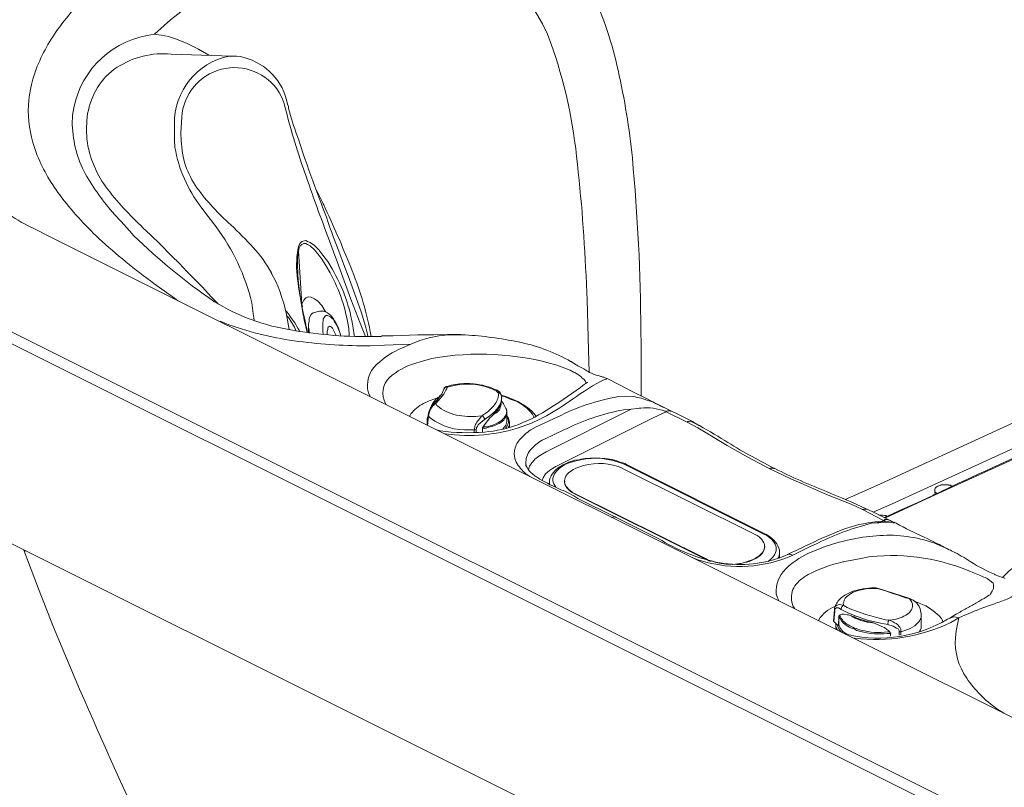
# Model space of a CAD drawing. Units: millimetres. Extents: x 8231 to 12686, y -11471 to -8322.
# Drawn here: x 10825 to 11311, y -9462 to -9083 of the extents above; entities that cross this region are included whole.
import ezdxf

# ---------------------------------------------------------------- set-up
doc = ezdxf.new("R2010")
doc.units = ezdxf.units.MM
doc.header["$MEASUREMENT"] = 0
doc.layers.add('Чертеж и Рисунок_Ном._пера__1', color=7, linetype='Continuous', lineweight=13)

msp = doc.modelspace()

# ---------------------------------------------------------------- linework, layer by layer
at = {"layer": 'Чертеж и Рисунок_Ном._пера__1', "linetype": 'Continuous', "flags": 128}
for points in [[(10901.21, -9220.18), (10891.06, -9212.93, -0.029728), (10863.93, -9190.58, -0.04589), (10844.55, -9169.1, -0.068725), (10832.92, -9148.19, -0.089726), (10829.04, -9127.57, -0.089684), (10832.91, -9106.93, -0.068651), (10844.53, -9085.98, -0.045834), (10863.91, -9064.45, -0.029698), (10891.06, -9042.03), (10900.97, -9035.02), (10904.83, -9032.6, -0.085195), (10950.1, -9015.81, -0.061), (10998.38, -9011.81), (11005.15, -9012.05)], [(11005.15, -9012.05), (11014.34, -9012.78), (11023.28, -9013.5, -0.031273), (11047.28, -9017.48, -0.057604), (11067.55, -9024.71, -0.135578), (11100.15, -9055.8), (11104.02, -9062.33), (11107.4, -9068.86, -0.052755), (11120.25, -9107.47, -0.030173), (11127.28, -9150.8, -0.022046), (11131.48, -9236.43, 0.000112), (11131.58, -9241.45), (11131.58, -9268.53)], [(10838.84, -9042.27), (10833.04, -9045.17), (10828.69, -9047.34, 0.046022), (10805.04, -9062.67, 0.0596), (10788.15, -9079.52, 0.166278), (10774.63, -9115.76, 0.166356), (10788.14, -9151.99, 0.059644), (10805.04, -9168.84, 0.046048), (10828.69, -9184.16), (10833.04, -9186.34), (10838.84, -9189.24)], [(11105.95, -9256.68), (11105.71, -9245.8), (11104.99, -9220.66, -0.000371), (11104.58, -9212.88, 0.018597), (11099.73, -9150.07, 0.064723), (11085.41, -9089.65), (11082.99, -9084.57), (11080.09, -9079.74, 0.184082), (11056.61, -9060.88, 0.058121), (11025.97, -9055.35, -0.001442), (11021.11, -9054.84), (11011.44, -9054.11), (11002.01, -9053.39)], [(10891.3, -9089.65), (10887.67, -9090.37, 0.331585), (10850.93, -9129.77), (10850.69, -9134.37)], [(10857.7, -9136.54), (10857.94, -9132.43, -0.201698), (10870.09, -9108.07, -0.170243), (10896.13, -9099.32), (10896.86, -9099.32)], [(10929.49, -9100.52), (10928.28, -9100.52, 0.363838), (10901.21, -9134.13), (10901.21, -9137.99)], [(10987.02, -9209.06), (10985.09, -9204.47), (10982.43, -9196.97), (10979.77, -9190.21, 0.006087), (10972.49, -9170.17, -0.006852), (10964.78, -9148.87), (10962.37, -9141.62, 0.000417), (10961.74, -9139.83, -0.0232), (10957.53, -9126.39), (10957.53, -9125.42), (10957.05, -9124.21), (10956.56, -9122.04, 0.287664), (10933.6, -9100.77), (10931.91, -9100.52), (10930.22, -9100.52)], [(10904.35, -9138.48), (10904.83, -9130.74, -0.729378), (10952.94, -9118.41), (10954.39, -9121.31), (10955.36, -9123.97, 0.022574), (10965.41, -9157.72, 0.006975), (10977.71, -9191.75, -0.005647), (10988.23, -9220.66), (10992.82, -9232.51), (10995.48, -9239.04)], [(10850.69, -9134.37), (10851.17, -9139.44, 0.11819), (10859.54, -9162.6, 0.05308), (10874.86, -9182.23), (10878.97, -9186.82)], [(10899.76, -9199.15), (10893.96, -9193.35, 0.005471), (10887.08, -9186.63, -0.042225), (10868.34, -9166.46, -0.132837), (10857.94, -9141.62), (10857.7, -9136.54)], [(10901.21, -9137.99), (10901.21, -9141.86), (10901.45, -9145.73, 0.121622), (10914.26, -9174.98), (10917.89, -9179.81), (10921.76, -9184.89, -0.101162), (10939.4, -9222.36), (10940.13, -9227.67), (10940.61, -9231.06)], [(10949.07, -9207.85), (10949.07, -9207.61, 0.060343), (10940.1, -9195.12, 0.01918), (10929.01, -9183.91, -0.050971), (10912.27, -9165.56, -0.149881), (10904.59, -9142.34), (10904.35, -9138.48)], [(10998.38, -9239.04), (10997.9, -9236.62, 0.047147), (10988.23, -9204.73, 0.013947), (10974.9, -9174.03, -0.000018), (10974.45, -9173.04), (10971.31, -9166.76)], [(10920.79, -9221.63), (10920.55, -9221.63, -0.042953), (10881.15, -9189.24), (10879.21, -9187.06)], [(10966.72, -9237.1), (10965.27, -9230.82, 0.000844), (10964.79, -9228.28, -0.015656), (10962.21, -9212.65, -0.070892), (10961.88, -9197.7), (10962.12, -9196.01), (10962.61, -9194.32), (10963.09, -9193.11), (10964.06, -9192.14), (10964.78, -9191.9), (10965.99, -9191.66), (10966.96, -9192.14), (10968.17, -9192.62), (10970.34, -9194.07), (10972.52, -9196.25), (10974.45, -9198.91), (10976.87, -9202.05), (10979.05, -9205.68, -0.096485), (10989.44, -9234.93), (10989.92, -9238.31), (10990.16, -9239.04)], [(10987.51, -9239.04), (10987.51, -9238.31), (10987.26, -9235.17, 0.087679), (10978.08, -9207.61), (10975.9, -9203.98), (10973.97, -9200.84), (10972.04, -9198.18), (10970.1, -9196.01), (10968.17, -9194.32), (10966.96, -9193.59), (10965.99, -9193.11), (10965.03, -9193.11), (10964.06, -9193.59), (10963.33, -9194.32), (10962.85, -9195.28), (10962.37, -9196.97)], [(10957.77, -9235.65), (10957.53, -9233.72, 0.067297), (10951.25, -9211.96), (10949.07, -9207.85)], [(10966.96, -9237.1), (10966.48, -9235.17, 0.000318), (10966, -9232.95, -0.036155), (10962.12, -9209.54), (10962.12, -9207.85)], [(11003.46, -9239.04), (11000.56, -9239.04, -0.05003), (10959.43, -9235.92, -0.101053), (10921.03, -9221.87), (10920.55, -9221.63)], [(10983.4, -9238.79), (10981.95, -9234.44), (10980.74, -9232.03), (10980.25, -9231.3, 0.0965), (10977.61, -9227.95, 0.188283), (10973.73, -9226.47), (10972.76, -9226.47), (10969.62, -9227.43)], [(11004.91, -9243.39), (10997.9, -9243.63, -0.035738), (10962.47, -9241.48, -0.053926), (10928.04, -9233.23), (10923.69, -9231.54)], [(10980.74, -9232.51), (10980.01, -9231.54), (10979.53, -9230.57, -0.009783), (10978.9, -9229.93, 0.221886), (10975.9, -9228.64), (10975.42, -9229.12), (10975.18, -9229.61), (10974.69, -9230.33), (10974.69, -9231.3), (10974.45, -9232.27), (10974.45, -9236.38), (10974.69, -9237.83), (10974.69, -9238.07)], [(11096.77, -9251.36), (11095.56, -9250.64, 0.076475), (11070.9, -9241.75, 0.038704), (11044.8, -9238.31), (11042.62, -9238.31)], [(11017.96, -9242.9), (11013.85, -9244.6, 0.091204), (11000.95, -9252.98, 0.271854), (10996.93, -9266.83), (10997.9, -9268.77)], [(11005.64, -9272.64), (11005.39, -9272.15, -0.336493), (11007.39, -9259.39, -0.111773), (11019.9, -9252.33), (11023.04, -9251.36)], [(11023.04, -9251.36), (11028.36, -9249.91, -0.115462), (11089.52, -9253.06), (11092.66, -9254.26)], [(11034.64, -9287.14), (11034.88, -9287.14), (11039.48, -9287.62, 0.122866), (11077.43, -9281.82), (11081.3, -9280.13), (11084.92, -9278.2, 0.024846), (11097.69, -9270.03, -0.038795), (11113.93, -9260.07), (11114.41, -9260.07), (11114.66, -9259.82)], [(11105.23, -9261.76), (11104.99, -9261.76, 0.000048), (11103.73, -9262.66, -0.014354), (11086.62, -9274.48, -0.050153), (11071.19, -9282.47, -0.069088), (11054.22, -9286.31, -0.051175), (11032.47, -9285.69), (11030.78, -9285.21)], [(11061.23, -9266.11), (11060.51, -9265.63, 0.089722), (11048.91, -9262.48), (11046.97, -9262.24), (11045.04, -9262.24, -0.00094), (11044.07, -9262.32, 0.065936), (11035.85, -9263.69), (11035.61, -9263.69)], [(11060.99, -9266.83), (11060.02, -9265.87, 0.183176), (11037.3, -9263.69), (11035.85, -9264.18)], [(11392.16, -9263.69), (11384.91, -9267.08, -0.002141), (11305.33, -9303.8, 0.000166), (11283.14, -9313.97), (11275.65, -9317.6)], [(11017.24, -9278.44), (11017.48, -9278.2, -0.091716), (11019.87, -9275.15, -0.05351), (11023.29, -9272.68, -0.059597), (11030.78, -9269.49), (11031.26, -9269.25)], [(11060.99, -9266.83), (11061.23, -9267.56, -0.158289), (11059.15, -9272.86, -0.058319), (11054.95, -9276.99), (11053.01, -9278.2)], [(11124.08, -9268.53), (11120.22, -9268.77, 0.075096), (11090.24, -9278.92), (11079.85, -9283.76)], [(11053.01, -9278.2), (11052.29, -9279.16, -0.005472), (11051.69, -9279.88, 0.043382), (11050.09, -9282.01, 0.138424), (11049.39, -9284.48), (11049.15, -9285.21), (11046.97, -9285.21, -0.178396), (11027.63, -9279.4), (11026.67, -9278.44), (11026.91, -9276.75), (11027.63, -9275.05), (11028.84, -9273.36), (11030.29, -9272.15)], [(11053.01, -9278.2), (11051.32, -9278.44, -0.080247), (11040.45, -9277.88, -0.128086), (11030.78, -9273.12), (11030.29, -9272.15)], [(11064.86, -9274.57), (11065.1, -9275.05, -0.211348), (11064.53, -9278.51, -0.111764), (11061.63, -9281.23, -0.13033), (11054.22, -9283.76), (11053.74, -9284)], [(11061.96, -9273.36), (11061.72, -9273.84, 0.068804), (11061.17, -9274.68, -0.05649), (11060.86, -9275.19, -0.048479), (11060.02, -9276.02), (11059.78, -9276.5)], [(11083.96, -9289.8), (11093.38, -9285.21, 0.000629), (11096.07, -9284.04, -0.066338), (11122.87, -9275.29), (11126.74, -9275.05)], [(11126.74, -9275.05), (11129.88, -9274.57, 0.001245), (11131.46, -9274.46, -0.118862), (11143.42, -9276.02), (11143.9, -9276.26)], [(11064.38, -9279.4), (11063.89, -9280.37, -0.111612), (11057.05, -9283.73, 0.010368), (11054.46, -9284.48), (11053.26, -9284.72)], [(11079.85, -9283.76), (11077.19, -9285.21, 0.07638), (11071.6, -9290.14, 0.130302), (11069.06, -9295.48, 0.153162), (11069.98, -9301.13, 0.10298), (11074.77, -9306.96), (11076.7, -9308.17)], [(11197.33, -9304.3), (11197.08, -9304.06, -0.024589), (11172.97, -9290.51, 0.008814), (11158.65, -9282.06), (11157.68, -9281.58)], [(11075.01, -9302.85), (11074.77, -9302.13, -0.203485), (11076.95, -9295.14, -0.088271), (11082.75, -9290.28), (11083.96, -9289.8)], [(11084.68, -9296.08), (11082.75, -9297.29, 0.039278), (11079.63, -9299.29, 0.05894), (11078.12, -9301, -0.011639), (11076.46, -9303.09), (11075.98, -9304.79)], [(11192.98, -9336.69), (11124.32, -9302.37), (11123.6, -9301.88), (11121.91, -9301.4, 0.099277), (11112.55, -9299.27, 0.037103), (11102.81, -9299.47), (11100.88, -9299.95), (11098.94, -9300.19, 0.068034), (11091.33, -9303.5, 0.174745), (11086.37, -9309.86), (11086.37, -9311.31), (11086.37, -9312.04)], [(11123.6, -9302.37), (11121.91, -9301.64), (11120.46, -9301.16, 0.154954), (11098.94, -9300.68), (11097.25, -9301.16), (11095.56, -9301.64, 0.113469), (11089.85, -9305.59, 0.119079), (11088.17, -9308.52, 0.183323), (11088.55, -9311.8), (11089.03, -9312.76), (11089.52, -9313.49)], [(11119.25, -9328.48), (11100.39, -9319.05, 0.045448), (11092.04, -9314.77, -0.030688), (11081.55, -9309.48, -0.051171), (11077.34, -9306.36, -0.107536), (11074.77, -9302.85), (11074.77, -9302.37)], [(11123.12, -9304.54), (11121.67, -9303.82), (11120.22, -9303.34, 0.172161), (11100.88, -9303.58), (11099.43, -9304.06), (11098.22, -9304.79, 0.088031), (11095.33, -9306.94, 0.131949), (11093.92, -9309.54, 0.158413), (11094.23, -9312.36, 0.118862), (11096.53, -9315.18), (11097.49, -9315.91), (11098.7, -9316.63)], [(11163.48, -9349.02), (11163.48, -9348.78), (11164.69, -9349.51), (11166.39, -9349.99, 0.191587), (11185.48, -9349.75), (11186.93, -9349.26), (11188.14, -9348.54, 0.077962), (11191.04, -9346.35, 0.130108), (11192.51, -9343.8, 0.165675), (11192.21, -9341.01, 0.117422), (11189.83, -9338.14), (11188.87, -9337.42), (11187.66, -9336.69), (11123.12, -9304.54)], [(11243.25, -9324.37), (11243.01, -9324.37, 0.012738), (11223.12, -9315.72, -0.020536), (11197.57, -9304.3), (11197.33, -9304.3)], [(11093.87, -9310.83), (11093.87, -9311.07, 0.088587), (11093.89, -9311.75, 0.057024), (11094.13, -9312.47, 0.063752), (11095.08, -9313.95, 0.084203), (11097.49, -9316.15), (11098.7, -9316.87)], [(11204.09, -9346.85), (11202.89, -9347.33, -0.139351), (11170.57, -9350.94, -0.090404), (11140.04, -9338.87), (11119.25, -9328.48)], [(11247.12, -9330.65), (11245.91, -9330.89, 0.075108), (11228.36, -9335.62, 0.017769), (11210.63, -9343.58, -0.002413), (11205.79, -9345.88), (11203.85, -9346.85)], [(11206.51, -9347.09), (11215.46, -9342.74, 0.000865), (11219.17, -9341.01, -0.053413), (11245.43, -9331.38), (11249.06, -9331.13)], [(11283.62, -9344.43), (11283.38, -9344.19, 0.009419), (11271.3, -9338.24, -0.012441), (11257.52, -9331.38), (11256.55, -9330.89)], [(11194.43, -9350.23), (11194.91, -9349.75, 0.113988), (11197.7, -9346.59, 0.154632), (11198.26, -9343.34, 0.128876), (11196.84, -9340.22, 0.083036), (11193.7, -9337.42), (11192.25, -9336.69)], [(11199.99, -9345.4), (11199.99, -9344.67, 0.191534), (11194.54, -9337.64, -0.002388), (11193.46, -9336.94), (11192.98, -9336.69)], [(11283.62, -9344.43), (11281.69, -9343.46), (11276.13, -9341.04, 0.099877), (11249.47, -9337.41, 0.068867), (11222.95, -9342.74), (11218.36, -9344.43), (11214.01, -9346.36, 0.085483), (11202.87, -9354.02, 0.216891), (11198.29, -9366.18), (11199.02, -9368.12), (11199.74, -9369.81)], [(11176.54, -9351.68), (11176.78, -9351.68, 0.072833), (11186.04, -9349.79, 0.088972), (11190.24, -9347.41, 0.167135), (11192.49, -9343.7), (11192.73, -9342.98)], [(10826.76, -9344.67), (10834.01, -9363.77), (10841.5, -9382.62, 0.010016), (10876.89, -9463.92, 0.025771), (10922.71, -9551.71, 0.049387), (10979.72, -9630.67, 0.03939), (11012.66, -9662.07, 0.053359), (11048.66, -9685.51), (11056.4, -9689.13), (11063.89, -9692.28, 0.133268), (11123.79, -9698.85, 0.108219), (11175.64, -9676.95, 0.062288), (11219.59, -9637.1, 0.031327), (11255.82, -9589.78), (11263.32, -9578.42), (11270.81, -9566.58)], [(11156.96, -9348.3), (11159.13, -9349.26, 0.174593), (11203.85, -9348.3), (11206.51, -9347.09)], [(11207.48, -9373.44), (11206.75, -9372.47), (11206.03, -9370.29, -0.203117), (11207.56, -9362.32, -0.11582), (11214.17, -9356.67, -0.063701), (11231.15, -9350.49, 0.000499), (11232.14, -9350.23), (11238.42, -9349.02), (11244.95, -9347.81, -0.130319), (11296.19, -9356.03), (11298.61, -9357), (11300.79, -9357.97)], [(11306.1, -9356.52), (11303.69, -9355.55, -0.042423), (11291.12, -9348.3), (11289.67, -9347.57)], [(11247.36, -9363.28), (11246.88, -9363.28, 0.098518), (11235.5, -9365.3, 0.083472), (11230.42, -9368.24, 0.136252), (11227.3, -9372.71), (11227.06, -9373.44)], [(11288.46, -9378.03), (11291.84, -9376.58), (11294.74, -9375.37, -0.016485), (11306.04, -9371.12, 0.005157), (11312.39, -9368.84), (11314.32, -9367.88), (11315.77, -9366.91, -0.00198), (11316.12, -9366.57, 0.019913), (11317.04, -9365.62, 0.072371), (11317.67, -9364.68, 0.122728), (11317.87, -9363.61, 0.10506), (11317.47, -9362.32), (11316.5, -9361.35)], [(11253.89, -9379.24), (11252.2, -9379, -0.044949), (11233.34, -9372.95), (11231.65, -9371.99), (11231.41, -9371.02), (11231.65, -9370.29), (11231.89, -9369.33), (11232.38, -9368.36), (11233.1, -9367.64), (11235.04, -9366.18), (11236.24, -9365.46, -0.061322), (11244.71, -9363.53), (11248.33, -9363.53)], [(11304.41, -9366.18), (11304.17, -9366.18), (11304.17, -9366.43), (11303.93, -9366.67), (11303.45, -9366.91), (11302.72, -9367.39), (11302, -9367.88), (11301.03, -9368.6), (11299.82, -9369.09), (11298.37, -9370.05), (11296.92, -9370.78, -0.018939), (11292.18, -9373.49, 0.021874), (11287.25, -9376.34), (11285.07, -9377.55), (11284.11, -9378.27)], [(11227.54, -9372.47), (11227.3, -9372.47, 0.143087), (11219.32, -9379), (11219.32, -9379.48)], [(11259.93, -9385.04), (11259.93, -9384.07, 0.105535), (11259.3, -9382.63, 0.066642), (11258.15, -9381.42, 0.064834), (11255.34, -9379.72), (11253.89, -9379.24), (11255.58, -9379, 0.143434), (11263.11, -9376.2, 0.060804), (11264.58, -9374.84, 0.094387), (11265.49, -9373.27, 0.237084), (11264.77, -9369.57), (11264.04, -9368.6)], [(11238.18, -9384.31), (11236.73, -9383.59, -0.110372), (11232.3, -9381.34, -0.15177), (11229.48, -9377.3), (11229.48, -9377.06)], [(11254.37, -9385.04), (11253.41, -9385.04, -0.102994), (11240.33, -9384.15, -0.076512), (11233.84, -9381.58, -0.067935), (11231.45, -9379.66, -0.098972), (11229.96, -9377.3), (11229.72, -9376.82)], [(11253.41, -9381.41), (11249.78, -9380.69, -0.060897), (11233.34, -9375.37), (11230.44, -9373.92)], [(11259.93, -9385.04), (11261.87, -9384.31, 0.108331), (11266.73, -9381.98, 0.06671), (11268.72, -9380.04, 0.108331), (11269.85, -9377.79), (11269.85, -9376.82)], [(11284.11, -9378.27), (11282.9, -9378.75, -0.191294), (11234.31, -9386.49), (11232.62, -9386.25)], [(11236.49, -9388.18), (11236.97, -9388.18, 0.139244), (11284.59, -9380.45), (11288.46, -9378.03)], [(11243.5, -9379.96), (11242.77, -9379.72, 0.014915), (11240.63, -9379.05, -0.019208), (11238.18, -9378.27), (11237.7, -9378.03)], [(11254.62, -9385.76), (11253.17, -9385.76, -0.106637), (11239.87, -9384.8), (11238.18, -9384.31)], [(11287.25, -9384.56), (11286.77, -9387.94, 0.168317), (11292.38, -9407.95, 0.092134), (11307.31, -9422.99), (11310.7, -9425.17)]]:
    msp.add_lwpolyline(points, format="xyb", dxfattribs=at)
for points in [[(10926.59, -9062.57), (10917.16, -9069.1), (10907.98, -9075.87), (10899.27, -9082.64), (10891.3, -9089.65)], [(10918.13, -9100.04), (10913.05, -9097.14), (10907.49, -9094.24), (10902.18, -9092.06), (10898.31, -9090.86), (10894.68, -9090.13), (10891.3, -9089.65)], [(10929.49, -9100.52), (10899.52, -9099.56), (10896.86, -9099.32)], [(10896.86, -9099.32), (10897.82, -9099.32)], [(10930.22, -9100.52), (10929.49, -9100.52)], [(10879.21, -9187.06), (10879.45, -9187.31)], [(10879.21, -9187.06), (10879.45, -9187.06)], [(11370.89, -9455.38), (10838.84, -9189.24)], [(10962.37, -9196.97), (10962.12, -9198.42), (10961.88, -9200.12), (10961.88, -9203.98), (10962.12, -9207.61)], [(10962.12, -9196.01), (10962.12, -9196.49), (10962.37, -9196.73), (10962.37, -9196.97), (10964.06, -9223.08)], [(10922.72, -9222.84), (10919.34, -9219.46), (10914.99, -9214.62), (10907.25, -9206.89), (10903.63, -9203.02), (10899.76, -9199.15)], [(10962.12, -9207.61), (10962.12, -9207.85)], [(10949.31, -9208.09), (10949.07, -9207.85)], [(10962.12, -9208.34), (10962.12, -9208.58)], [(10962.12, -9208.58), (10962.37, -9212.93)], [(10987.02, -9209.06), (10990.89, -9219.94), (10993.31, -9226.95), (10995.48, -9233.96), (10996.45, -9237.83), (10996.69, -9239.04)], [(10783, -9218), (11314.32, -9483.66)], [(10902.9, -9221.39), (10901.21, -9220.18)], [(10920.55, -9221.87), (10920.55, -9221.63)], [(10975.9, -9226.95), (10975.66, -9226.47), (10973.97, -9223.81), (10972.04, -9221.63), (10970.34, -9220.42), (10968.65, -9219.7), (10967.44, -9219.46), (10965.99, -9219.94), (10965.03, -9221.15), (10964.06, -9223.08)], [(10784.94, -9224.77), (11312.39, -9488.5)], [(10956.08, -9226.47), (10956.32, -9226.47), (10957.53, -9227.92), (10958.74, -9229.61), (10960.67, -9232.27), (10962.12, -9234.93), (10963.09, -9236.62)], [(10964.06, -9223.08), (10964.06, -9223.32)], [(10964.54, -9224.29), (10964.3, -9224.29), (10964.3, -9223.81), (10964.06, -9223.56), (10964.06, -9223.08)], [(10961.16, -9236.13), (10960.43, -9234.44), (10958.74, -9231.54), (10957.53, -9229.61), (10956.56, -9228.64)], [(10969.62, -9227.43), (10969.13, -9227.67), (10968.65, -9228.16), (10967.93, -9229.61), (10967.68, -9230.57), (10967.68, -9231.54), (10967.44, -9232.99), (10967.44, -9234.44), (10967.68, -9235.89), (10967.68, -9237.34)], [(10967.44, -9237.1), (10967.44, -9234.44)], [(10981.04, -9238.59), (10979.29, -9234.93), (10978.8, -9234.44), (10978.32, -9234.2), (10977.84, -9233.96), (10977.6, -9234.2), (10977.11, -9234.44), (10976.87, -9234.93), (10976.87, -9235.65), (10976.63, -9236.62), (10976.63, -9238.31)], [(10983.4, -9238.79), (10982.67, -9236.62), (10981.95, -9235.17), (10981.46, -9233.72), (10980.74, -9232.51)], [(11042.62, -9238.07), (11036.09, -9238.07), (11029.33, -9238.31), (11021.35, -9238.31), (11009.26, -9238.79), (11003.46, -9238.79)], [(11042.86, -9238.31), (11042.62, -9238.31), (11036.58, -9238.31), (11031.74, -9238.79), (11026.91, -9239.76), (11022.31, -9240.97), (11017.96, -9242.9)], [(11042.62, -9238.31), (11042.86, -9238.31)], [(11017.96, -9242.9), (11004.91, -9243.39)], [(11104.26, -9255.71), (11103.29, -9254.99), (11100.39, -9253.54), (11098.7, -9252.57), (11097.01, -9251.36), (11096.77, -9251.36)], [(11381.77, -9251.36), (11369.44, -9256.92), (11321.09, -9279.16), (11249.78, -9311.8)], [(11092.66, -9254.26), (11096.53, -9255.71), (11098.22, -9256.68), (11098.94, -9256.92)], [(11111.75, -9258.86), (11110.55, -9258.37), (11109.34, -9258.13), (11108.13, -9257.65), (11107.16, -9257.17), (11106.19, -9256.92), (11105.47, -9256.44), (11104.74, -9255.96), (11104.26, -9255.71)], [(11104.26, -9255.71), (11104.5, -9255.71)], [(11098.94, -9256.92), (11100.15, -9257.65), (11101.12, -9258.37), (11101.84, -9258.86), (11102.57, -9259.58), (11103.29, -9260.07), (11104.02, -9261.03), (11104.26, -9261.76), (11104.26, -9262.24)], [(11114.66, -9259.82), (11113.2, -9259.1), (11112.72, -9259.1), (11112, -9258.86), (11111.75, -9258.86)], [(11142.7, -9274.09), (11141.73, -9273.6), (11134.24, -9269.73), (11127.47, -9266.35), (11120.94, -9262.97), (11114.9, -9259.82), (11114.66, -9259.82)], [(11114.66, -9259.82), (11114.9, -9259.82)], [(11034.16, -9265.14), (11033.19, -9267.56), (11032.23, -9268.77), (11030.78, -9270.7), (11029.08, -9272.39)], [(11030.29, -9272.15), (11032.47, -9269.73), (11034.16, -9267.56), (11035.13, -9265.63), (11035.61, -9264.9), (11035.85, -9264.18)], [(11035.61, -9263.69), (11035.37, -9263.69), (11034.4, -9264.66), (11034.16, -9265.14)], [(11035.85, -9264.18), (11035.13, -9264.18), (11034.64, -9264.42), (11034.4, -9264.9), (11034.16, -9265.14)], [(11035.85, -9264.18), (11035.61, -9263.69)], [(11061.23, -9266.11), (11061.23, -9266.35), (11060.99, -9266.83)], [(11062.44, -9267.8), (11062.2, -9267.08), (11061.72, -9266.35), (11061.23, -9266.11)], [(11061.23, -9266.11), (11061.47, -9266.11)], [(11276.86, -9317.36), (11336.08, -9290.28), (11395.79, -9263.21)], [(11032.47, -9268.28), (11031.5, -9269.25), (11030.29, -9269.98), (11029.57, -9270.94), (11028.6, -9272.15), (11028.12, -9273.12)], [(11062.68, -9269.49), (11062.68, -9269.73), (11062.44, -9271.43), (11061.47, -9273.36), (11060.75, -9274.57), (11059.06, -9276.5), (11056.88, -9278.2), (11054.22, -9280.13)], [(11062.44, -9268.04), (11062.44, -9267.8), (11062.2, -9267.32), (11061.72, -9266.83), (11060.99, -9266.83)], [(11062.68, -9270.94), (11062.68, -9269.49), (11062.68, -9268.77), (11062.44, -9268.04)], [(11070.66, -9271.19), (11067.28, -9269.73), (11064.38, -9268.53), (11062.44, -9268.04)], [(11062.44, -9268.53), (11064.13, -9268.77), (11067.03, -9269.98), (11070.42, -9271.19)], [(11064.86, -9274.57), (11064.38, -9273.6), (11063.65, -9272.39), (11062.93, -9271.43), (11062.44, -9270.94)], [(11062.44, -9271.43), (11062.68, -9270.94)], [(11062.68, -9269.49), (11062.93, -9269.49)], [(11139.07, -9272.39), (11137.38, -9271.43), (11134.48, -9270.46), (11131.82, -9269.49), (11129.88, -9269.25), (11127.95, -9268.77), (11124.08, -9268.53)], [(11029.08, -9272.39), (11027.63, -9274.33), (11026.91, -9276.02), (11026.67, -9276.99), (11026.42, -9277.95), (11025.94, -9282.79)], [(11027.87, -9274.09), (11028.12, -9273.12)], [(11030.29, -9272.15), (11029.81, -9272.15), (11029.33, -9272.39), (11029.08, -9272.39)], [(11061.72, -9275.29), (11060.27, -9276.75), (11059.06, -9277.23), (11058.57, -9277.71)], [(11060.02, -9276.26), (11060.02, -9276.02), (11060.99, -9275.05)], [(11061.72, -9273.6), (11060.99, -9275.05)], [(11062.2, -9272.39), (11062.44, -9272.64), (11062.2, -9273.6), (11061.96, -9274.33), (11061.72, -9275.29)], [(11061.96, -9273.36), (11062.2, -9272.64), (11062.44, -9271.91), (11062.44, -9271.43)], [(11065.34, -9276.75), (11065.34, -9276.5), (11065.1, -9275.54), (11065.1, -9274.81)], [(11070.42, -9271.19), (11073.08, -9272.88), (11075.01, -9274.33), (11076.95, -9276.26), (11077.91, -9277.47), (11078.64, -9278.68), (11078.64, -9279.16)], [(11070.66, -9271.19), (11070.42, -9271.19)], [(11079.85, -9278.44), (11077.67, -9276.02), (11075.5, -9274.09), (11073.56, -9272.88), (11073.32, -9272.88), (11070.66, -9271.19)], [(11126.74, -9275.05), (11084.68, -9296.08)], [(11146.56, -9276.02), (11139.31, -9272.39), (11139.07, -9272.39)], [(11146.56, -9276.02), (11146.32, -9276.02), (11146.08, -9275.78), (11144.63, -9275.78), (11144.39, -9276.02), (11143.9, -9276.26)], [(11026.67, -9277.71), (11026.42, -9278.2), (11026.18, -9279.16), (11025.94, -9279.89), (11025.94, -9280.13)], [(11025.94, -9280.13), (11025.94, -9280.37)], [(11025.94, -9280.37), (11025.94, -9280.85)], [(11025.94, -9280.37), (11025.94, -9280.85), (11026.18, -9281.82)], [(11026.18, -9283.03), (11026.67, -9278.44)], [(11026.67, -9278.44), (11026.42, -9278.2), (11026.42, -9277.95)], [(11054.22, -9280.13), (11052.53, -9281.58), (11051.08, -9282.79), (11050.84, -9283.51), (11050.36, -9284), (11050.36, -9284.48), (11050.11, -9284.96)], [(11054.22, -9280.13), (11054.22, -9279.65), (11053.98, -9279.16), (11053.5, -9278.44), (11053.01, -9278.2)], [(11053.26, -9284.24), (11053.98, -9283.27), (11054.71, -9282.06), (11057.12, -9279.16), (11057.61, -9278.68)], [(11057.61, -9278.68), (11059.78, -9276.5)], [(11065.34, -9276.75), (11065.34, -9277.71), (11064.86, -9278.68), (11064.38, -9279.4)], [(11065.34, -9278.92), (11065.58, -9279.4), (11066.07, -9280.61), (11066.07, -9281.58), (11065.83, -9282.55), (11065.34, -9283.51), (11064.86, -9284.24), (11064.62, -9284.48)], [(11065.34, -9281.1), (11065.34, -9276.75)], [(11066.55, -9281.82), (11066.55, -9281.34), (11066.07, -9279.4), (11065.58, -9278.68), (11065.34, -9278.2)], [(11089.52, -9303.34), (11137.86, -9279.16), (11143.9, -9276.26)], [(11143.9, -9276.26), (11154.3, -9281.34)], [(11156.96, -9281.1), (11149.71, -9277.47), (11146.56, -9276.02)], [(11025.94, -9280.85), (11025.94, -9282.3)], [(11050.11, -9284.96), (11049.63, -9285.21), (11049.15, -9285.21)], [(11049.15, -9285.21), (11049.15, -9286.66)], [(11050.11, -9284.96), (11050.11, -9286.66)], [(11053.26, -9284.96), (11053.26, -9284.24)], [(11053.26, -9286.41), (11053.26, -9284.96)], [(11063.41, -9284.72), (11064.13, -9283.76), (11064.86, -9283.03), (11065.34, -9281.1)], [(11066.07, -9284.24), (11066.07, -9283.76), (11066.55, -9282.79), (11066.55, -9282.06)], [(11066.31, -9284), (11066.55, -9283.51), (11066.55, -9282.55)], [(11066.55, -9282.06), (11066.55, -9281.82)], [(11066.55, -9282.55), (11066.55, -9282.06)], [(11154.3, -9281.34), (11154.54, -9281.1), (11155.27, -9281.1), (11155.75, -9280.85), (11155.99, -9280.85), (11156.47, -9281.1), (11156.72, -9281.1), (11156.96, -9281.34)], [(11154.3, -9281.34), (11159.62, -9284.24), (11174.12, -9292.94), (11184.27, -9298.74), (11194.91, -9304.3)], [(11157.68, -9281.58), (11156.96, -9281.1)], [(11161.07, -9283.51), (11156.96, -9281.34)], [(11255.58, -9321.71), (11337.53, -9284.24)], [(11082.75, -9310.1), (11083.23, -9308.9), (11084.44, -9306.96), (11086.37, -9305.27), (11087.82, -9304.3), (11089.52, -9303.34)], [(11123.6, -9302.37), (11124.32, -9302.37)], [(11192.25, -9336.69), (11123.6, -9302.37)], [(11194.91, -9304.3), (11195.39, -9304.06), (11197.08, -9304.06), (11197.57, -9304.3)], [(11194.91, -9304.3), (11205.55, -9309.38), (11214.25, -9313.25), (11223.19, -9317.11), (11235.28, -9321.95), (11240.84, -9324.61)], [(11086.37, -9312.04), (11086.37, -9311.31)], [(11086.37, -9311.31), (11086.61, -9311.31)], [(11093.87, -9310.59), (11093.87, -9310.83)], [(11249.78, -9311.8), (11237.7, -9317.36), (11232.38, -9319.53)], [(11279.51, -9312.76), (11279.03, -9312.76), (11278.06, -9313), (11277.34, -9313.49), (11276.86, -9313.97), (11276.61, -9314.45), (11276.61, -9315.42), (11276.86, -9315.91), (11277.34, -9316.39), (11277.82, -9316.63)], [(11284.59, -9312.76), (11284.35, -9312.52), (11283.38, -9312.52), (11283.38, -9312.28), (11282.9, -9312.28), (11281.69, -9312.28), (11281.21, -9312.28), (11279.76, -9312.28), (11279.51, -9312.52), (11279.27, -9312.52)], [(11285.32, -9313), (11285.07, -9313), (11284.59, -9312.76)], [(11098.7, -9316.63), (11163.48, -9348.78)], [(11098.7, -9316.87), (11098.7, -9316.63)], [(11098.7, -9316.87), (11163.48, -9349.02)], [(11275.65, -9317.6), (11267.91, -9321.22), (11260.42, -9324.61), (11253.65, -9327.75), (11251.72, -9328.48)], [(11276.86, -9317.36), (11252.2, -9328.72)], [(11275.65, -9317.6), (11275.89, -9317.36), (11276.86, -9317.36)], [(11276.61, -9314.94), (11276.61, -9315.91)], [(11276.61, -9315.91), (11276.61, -9316.39), (11276.86, -9316.87)], [(10784.94, -9323.64), (11270.81, -9566.58)], [(11240.84, -9324.61), (11241.32, -9324.61), (11241.56, -9324.37), (11243.25, -9324.37), (11243.5, -9324.61)], [(11243.5, -9324.61), (11243.25, -9324.37)], [(11246.16, -9325.82), (11255.58, -9321.71)], [(11117.07, -9328.48), (11117.31, -9328.48), (11118.04, -9328.23), (11118.76, -9328.23), (11119.25, -9328.48)], [(11240.84, -9324.61), (11251.23, -9329.93)], [(11253.89, -9329.68), (11246.64, -9326.06), (11243.5, -9324.61)], [(11252.44, -9327.51), (11251.72, -9327.51), (11250.99, -9327.27), (11249.06, -9327.27)], [(11253.17, -9327.99), (11252.68, -9327.75), (11252.44, -9327.51)], [(11246.64, -9330.89), (11247.36, -9330.65), (11248.33, -9330.89), (11249.06, -9331.13)], [(11254.13, -9330.65), (11253.89, -9330.65), (11248.57, -9330.65), (11247.12, -9330.65)], [(11249.06, -9331.13), (11250.99, -9330.89), (11254.62, -9330.89), (11255.82, -9331.13), (11256.79, -9331.13), (11256.55, -9330.89)], [(11251.23, -9329.93), (11249.78, -9330.65)], [(11251.23, -9329.93), (11251.72, -9329.68), (11251.96, -9329.44), (11253.41, -9329.44), (11253.65, -9329.68), (11253.89, -9329.68)], [(11251.23, -9329.93), (11251.96, -9330.17), (11252.2, -9330.65)], [(11256.55, -9330.89), (11255.82, -9330.65), (11255.34, -9330.41), (11254.62, -9329.93), (11253.89, -9329.68)], [(11256.55, -9330.89), (11256.31, -9330.89)], [(11346.23, -9333.31), (11338.74, -9337.42), (11331.73, -9341.53), (11324.96, -9345.88), (11318.92, -9350.47), (11313.11, -9355.07), (11309.97, -9358.21)], [(11192.98, -9336.69), (11192.25, -9336.69)], [(11192.73, -9342.98), (11192.73, -9342.74)], [(10827.72, -9345.15), (10826.76, -9344.67)], [(11199.99, -9345.64), (11199.99, -9346.36), (11199.74, -9347.33), (11199.26, -9348.54), (11199.02, -9348.78)], [(11199.99, -9345.4), (11199.99, -9345.64)], [(11199.99, -9347.33), (11199.99, -9345.64)], [(11199.99, -9348.54), (11199.99, -9347.33)], [(11206.51, -9347.09), (11205.06, -9346.6), (11204.34, -9346.6), (11204.09, -9346.85)], [(11284.83, -9344.91), (11284.35, -9344.67), (11283.62, -9344.43)], [(11289.67, -9347.57), (11287.73, -9346.36), (11285.07, -9345.15), (11283.87, -9344.43)], [(11287.01, -9346.12), (11286.77, -9345.88)], [(11163.48, -9349.02), (11164.69, -9349.75), (11165.9, -9350.23)], [(11300.79, -9357.97), (11301.51, -9358.21), (11302.48, -9358.69), (11303.2, -9359.17), (11304.41, -9360.14)], [(11311.18, -9358.69), (11311.18, -9358.45), (11309.97, -9358.21), (11306.35, -9356.76), (11306.1, -9356.52)], [(11247.36, -9363.28), (11247.61, -9363.28)], [(11267.43, -9370.54), (11265.98, -9369.33), (11264.29, -9368.6), (11260.18, -9367.15), (11256.07, -9365.94), (11248.81, -9363.53), (11247.61, -9363.28)], [(11247.61, -9363.28), (11248.33, -9363.53)], [(11304.41, -9360.14), (11304.9, -9360.62), (11305.38, -9360.87), (11305.62, -9362.08), (11305.62, -9363.53), (11304.9, -9364.98), (11304.17, -9366.18)], [(11248.33, -9363.53), (11248.81, -9363.53)], [(11248.33, -9363.53), (11252.2, -9364.73), (11256.31, -9366.18), (11258.24, -9366.67), (11262.11, -9368.12), (11264.04, -9368.6)], [(11304.17, -9366.18), (11304.17, -9366.43)], [(11231.65, -9371.99), (11230.44, -9371.74), (11229.48, -9371.5), (11228.03, -9371.99), (11227.3, -9372.71), (11227.06, -9373.44)], [(11230.44, -9373.92), (11230.44, -9373.44), (11230.69, -9372.71), (11231.17, -9372.23), (11231.65, -9371.99)], [(11264.04, -9368.6), (11265.98, -9369.33), (11267.43, -9370.54)], [(11264.04, -9368.6), (11264.29, -9368.6)], [(11272.26, -9372.23), (11268.88, -9370.78), (11266.94, -9370.05)], [(11267.43, -9370.54), (11267.67, -9370.78), (11268.15, -9371.26)], [(11269.85, -9376.82), (11269.85, -9376.1), (11269.36, -9373.68), (11268.88, -9372.47), (11268.15, -9371.26)], [(11280.72, -9380.21), (11280.48, -9379.48), (11279.76, -9378.27), (11278.79, -9377.06), (11276.86, -9375.37), (11274.92, -9373.92), (11272.26, -9372.23)], [(11272.5, -9372.23), (11272.26, -9372.23)], [(11227.06, -9373.68), (11227.06, -9374.16), (11226.58, -9379.72)], [(11227.3, -9374.65), (11226.82, -9379.96)], [(11227.06, -9373.44), (11227.06, -9373.68)], [(11227.3, -9374.65), (11227.06, -9374.4), (11227.06, -9374.16)], [(11230.44, -9373.92), (11228.99, -9373.19), (11228.03, -9373.19), (11227.54, -9373.44), (11227.3, -9373.68), (11227.3, -9374.65)], [(11228.99, -9381.9), (11229.23, -9377.55)], [(11229.48, -9377.06), (11229.23, -9380.45)], [(11229.23, -9377.55), (11229.23, -9377.3), (11229.48, -9377.06)], [(11229.48, -9377.06), (11229.96, -9376.58), (11230.69, -9376.34), (11231.89, -9376.34), (11233.34, -9376.58), (11234.07, -9376.58)], [(11234.07, -9376.58), (11235.28, -9377.06), (11236.73, -9377.55), (11237.7, -9378.03)], [(11240.11, -9379.48), (11238.66, -9378.75), (11237.21, -9378.27), (11236, -9377.55), (11235.52, -9377.06)], [(11269.85, -9382.14), (11269.85, -9376.82)], [(11288.46, -9378.03), (11286.52, -9377.55), (11285.56, -9377.79), (11284.59, -9378.03), (11284.11, -9378.27)], [(11226.58, -9379.48), (11226.58, -9379.72), (11226.82, -9379.96)], [(11226.82, -9379.96), (11227.06, -9380.21), (11228.51, -9381.66), (11228.99, -9381.9)], [(11227.78, -9380.93), (11227.78, -9381.17), (11227.78, -9381.9)], [(11227.78, -9381.17), (11227.78, -9382.38), (11228.75, -9384.31)], [(11227.78, -9381.17), (11228.03, -9381.17)], [(11227.78, -9381.9), (11227.78, -9383.11), (11228.03, -9383.83)], [(11230.93, -9385.28), (11230.2, -9384.8), (11229.23, -9383.59), (11228.75, -9382.38), (11228.51, -9381.41)], [(11229.23, -9379), (11228.99, -9379.24)], [(11229.23, -9380.45), (11229.23, -9381.17), (11229.48, -9382.14), (11229.72, -9382.86), (11231.17, -9384.8), (11232.14, -9385.52), (11233.34, -9386.25)], [(11246.88, -9380.69), (11244.95, -9380.45), (11243.25, -9380.21), (11241.56, -9379.72), (11240.11, -9379.48)], [(11243.5, -9379.96), (11245.19, -9380.21), (11246.88, -9380.69), (11247.85, -9381.17)], [(11247.85, -9381.17), (11250.51, -9382.38), (11251.72, -9382.86), (11252.92, -9383.83), (11253.89, -9384.56), (11254.62, -9385.28)], [(11253.41, -9381.41), (11253.41, -9380.93), (11253.65, -9380.21), (11253.65, -9379.72), (11253.89, -9379.24)], [(11258.97, -9385.04), (11258.97, -9384.56), (11258.48, -9383.59), (11257.76, -9383.11), (11256.07, -9382.14), (11253.41, -9381.41)], [(11269.12, -9384.8), (11269.6, -9384.07), (11269.85, -9383.11), (11269.85, -9382.14)], [(11288.46, -9378.03), (11287.25, -9384.56)], [(11254.62, -9385.28), (11254.62, -9385.52), (11254.86, -9386.01)], [(11254.86, -9386.01), (11254.62, -9387.22)], [(11258.97, -9386.73), (11258.97, -9385.04)], [(11258.97, -9385.04), (11259.93, -9385.04)], [(11259.93, -9386.73), (11259.93, -9385.04)]]:
    msp.add_lwpolyline(points, dxfattribs=at)

doc.saveas('drawing.dxf')
